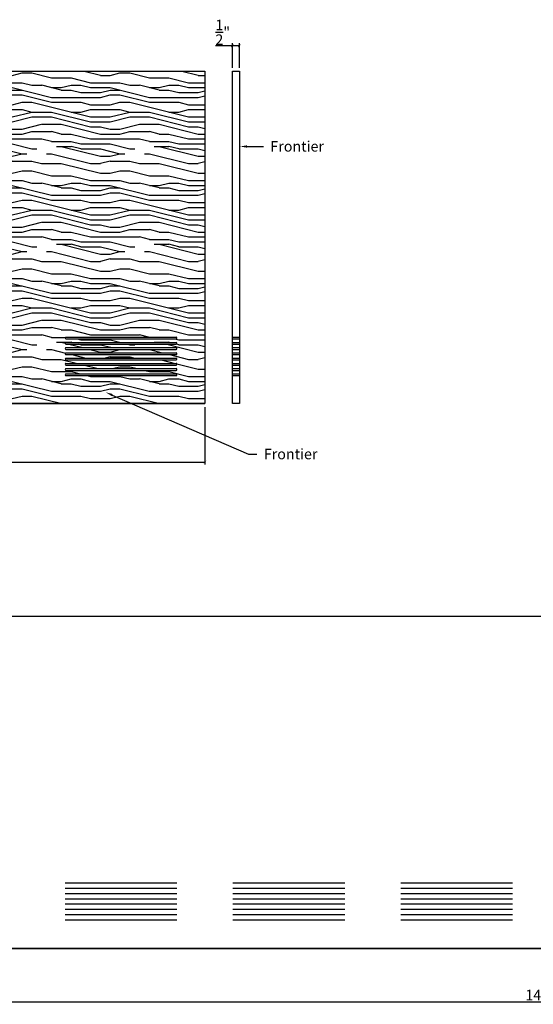
# Model space of a CAD drawing. Extents: x 23 to 171, y -18 to 52.
# Drawn here: x 61 to 98, y -18 to 52 of the extents above; entities that cross this region are included whole.
import ezdxf
from ezdxf import colors
from ezdxf.entities.mleader import LeaderData, LeaderLine
from ezdxf.math import Vec2, Vec3

# ---------------------------------------------------------------- set-up
doc = ezdxf.new("R2010")
doc.units = 0
doc.header["$MEASUREMENT"] = 0
doc.header["$PDMODE"] = 3
doc.header["$PDSIZE"] = 1
doc.layers.get('0').update_dxf_attribs({"linetype": 'CONTINUOUS'})
doc.layers.get('Defpoints').update_dxf_attribs({"linetype": 'CONTINUOUS'})
doc.styles.get("Standard").update_dxf_attribs({"font": 'stylu.ttf', "height": 0.75})
doc.dimstyles.get("Standard").update_dxf_attribs({"dimtxt": 0.75, "dimasz": 0.18, "dimexe": 0.18, "dimexo": 0.25, "dimgap": 0.09, "dimtad": 1, "dimdec": 4, "dimzin": 0, "dimdsep": 46, "dimlunit": 5, "dimtxsty": 'Standard', "dimblk": 'ARCHTICK', "dimcen": 0.09, "dimclrd": 3, "dimclre": 3, "dimadec": 0, "dimazin": 0, "dimtfac": 1, "dimtdec": 4, "dimtofl": 0, "dimtmove": 0, "dimatfit": 3, "dimfxl": 1, "dimtolj": 1, "dimtzin": 0, "dimarcsym": 0})

# ---------------------------------------------------------------- blocks, each defined once
blk = doc.blocks.new('_ArchTick')
at = {"color": 0, "linetype": 'ByBlock', "const_width": 0.15}
blk.add_lwpolyline([(-0.5, -0.5), (0.5, 0.5)], dxfattribs=at)
blk = doc.blocks.new('*D15')
at = {"color": 3, "lineweight": -2, "transparency": 16777216}
for p, q in [((26.68, -14.355), (26.68, -18.089)), ((170.68, -14.355), (170.68, -18.089)), ((26.68, -17.909), (170.68, -17.909))]:
    blk.add_line(p, q, dxfattribs=at)
at = {"layer": 'Defpoints', "color": 0, "transparency": 16777216}
for p in [(26.68, -14.105), (170.68, -14.105), (170.68, -17.909)]:
    blk.add_point(p, dxfattribs=at)
at = {"color": 3, "lineweight": -2, "transparency": 16777216, "xscale": 0.18, "yscale": 0.18, "zscale": 0.18, "rotation": 180}
blk.add_blockref('_ArchTick', (26.68, -17.909), dxfattribs=at)
at = {"color": 3, "lineweight": -2, "transparency": 16777216, "xscale": 0.18, "yscale": 0.18, "zscale": 0.18}
blk.add_blockref('_ArchTick', (170.68, -17.909), dxfattribs=at)
at = {"color": 0, "transparency": 16777216, "insert": (98.68, -17.427), "char_height": 0.75, "attachment_point": 5}
blk.add_mtext('\\A1;144"', dxfattribs=at)
blk = doc.blocks.new('*D24')
at = {"color": 3, "lineweight": -2, "transparency": 16777216}
for p, q in [((76.638, 50.413), (75.443, 50.413)), ((76.638, 48.847), (76.638, 50.593)), ((77.138, 50.413), (76.638, 50.413)), ((77.138, 48.847), (77.138, 50.593))]:
    blk.add_line(p, q, dxfattribs=at)
at = {"layer": 'Defpoints', "color": 0, "transparency": 16777216}
for p in [(76.638, 50.413), (76.638, 48.597), (77.138, 48.597)]:
    blk.add_point(p, dxfattribs=at)
at = {"color": 3, "lineweight": -2, "transparency": 16777216, "xscale": 0.18, "yscale": 0.18, "zscale": 0.18, "rotation": 180}
blk.add_blockref('_ArchTick', (76.638, 50.413), dxfattribs=at)
at = {"color": 3, "lineweight": -2, "transparency": 16777216, "xscale": 0.18, "yscale": 0.18, "zscale": 0.18}
blk.add_blockref('_ArchTick', (77.138, 50.413), dxfattribs=at)
at = {"color": 0, "transparency": 16777216, "insert": (75.95, 51.381), "char_height": 0.75, "attachment_point": 5}
blk.add_mtext('\\A1;{\\H1.000000x;\\S1/2;}"', dxfattribs=at)
blk = doc.blocks.new('*D25')
at = {"color": 3, "lineweight": -2, "transparency": 16777216}
for p, q in [((26.68, 24.597), (26.68, 20.482)), ((74.679, 24.597), (74.679, 20.482)), ((26.68, 20.662), (74.679, 20.662))]:
    blk.add_line(p, q, dxfattribs=at)
at = {"layer": 'Defpoints', "color": 0, "transparency": 16777216}
for p in [(26.68, 24.847), (74.679, 24.847), (74.679, 20.662)]:
    blk.add_point(p, dxfattribs=at)
at = {"color": 3, "lineweight": -2, "transparency": 16777216, "xscale": 0.18, "yscale": 0.18, "zscale": 0.18, "rotation": 180}
blk.add_blockref('_ArchTick', (26.68, 20.662), dxfattribs=at)
at = {"color": 3, "lineweight": -2, "transparency": 16777216, "xscale": 0.18, "yscale": 0.18, "zscale": 0.18}
blk.add_blockref('_ArchTick', (74.679, 20.662), dxfattribs=at)
at = {"color": 0, "transparency": 16777216, "insert": (50.68, 21.144), "char_height": 0.75, "attachment_point": 5}
blk.add_mtext('\\A1;144"', dxfattribs=at)

msp = doc.modelspace()

# ---------------------------------------------------------------- hatches: boundary and pattern name
h = msp.add_hatch()
h.set_pattern_fill('LEGNO1', color=254, scale=7, pattern_type=2)
h.set_pattern_definition([(0, (0, 0), (0, 7), [1.4, -2.1, 0.7, -2.8]), (0, (4.9, 0.175), (0, 7), [1.4, -5.6]), (0, (4.2, 0.525), (0, 7), [0.7, -6.3]), (0, (0.35, 0.7), (0, 7), [0.35, -4.9, 0.35, -1.4]), (0, (2.8, 1.05), (0, 7), [1.4, -2.1, 0.35, -3.15]), (0, (1.05, 1.225), (0, 7), [1.05, -5.95]), (0, (2.8, 1.4), (0, 7), [2.1, -4.9]), (0, (0.7, 1.575), (0, 7), [1.4, -5.6]), (0, (3.5, 1.75), (0, 7), [3.5, -3.5]), (0, (1.4, 2.1), (0, 7), [0.7, -2.1, 1.4, -2.8]), (0, (6.3, 2.275), (0, 7), [1.4, -5.6]), (0, (4.9, 2.45), (0, 7), [0.7, -6.3]), (0, (3.5, 2.625), (0, 7), [0.7, -6.3]), (0, (0, 2.8), (0, 7), [1.4, -5.6]), (0, (3.5, 2.975), (0, 7), [1.4, -5.6]), (0, (3.5, 3.325), (0, 7), [1.4, -1.4, 1.4, -2.8]), (0, (2.1, 3.675), (0, 7), [0.7, -3.5, 1.4, -1.4]), (0, (3.5, 3.85), (0, 7), [2.1, -4.9]), (0, (3.5, 4.2), (0, 7), [1.4, -5.6]), (0, (0.7, 4.375), (0, 7), [2.1, -2.8, 0.7, -1.4]), (0, (0.7, 4.725), (0, 7), [3.5, -3.5]), (0, (4.9, 4.9), (0, 7), [0.7, -6.3]), (0, (2.8, 5.075), (0, 7), [1.4, -5.6]), (0, (1.4, 5.25), (0, 7), [0.7, -2.8, 0.7, -2.8]), (0, (0.7, 5.425), (0, 7), [0.7, -2.1, 1.4, -2.8]), (0, (2.1, 5.6), (0, 7), [0.7, -3.5, 0.7, -2.1]), (0, (3.5, 5.775), (0, 7), [2.1, -4.9]), (0, (0.7, 6.125), (0, 7), [1.4, -5.6]), (0, (4.2, 6.3), (0, 7), [0.7, -6.3]), (0, (5.6, 6.475), (0, 7), [0.7, -6.3]), (14.0362, (4.9, 0.525), (7, -3e-10), [0.721, -28.14074]), (14.0362, (5.6, 2.1), (7, -3e-10), [0.721, -28.14074]), (14.0362, (4.9, 6.3), (7, -3e-10), [0.721, -28.14074]), (14.0362, (2.8, 3.675), (7, -3e-10), [0.721, -28.14074]), (14.0362, (4.2, 4.725), (7, -3e-10), [0.721, -28.14074]), (14.0362, (4.9, 4.2), (7, -3e-10), [0.721, -28.14074]), (14.0362, (1.4, 5.425), (7, -3e-10), [0.721, -28.14074]), (14.0362, (4.2, 5.075), (7, -3e-10), [0.721, -28.14074]), (14.0362, (5.6, 2.45), (7, -3e-10), [1.442, -27.41974]), (14.0362, (4.9, 2.975), (7, -3e-10), [1.442, -27.41974]), (14.0362, (4.9, 3.325), (7, -3e-10), [1.442, -27.41974]), (165.9638, (2.8, 1.05), (-7, -3e-10), [0.721, -1.442, 0.721, -25.97774]), (165.9638, (1.4, 2.1), (-7, -3e-10), [0.721, -28.14074]), (165.9638, (1.4, 5.25), (-7, -3e-10), [1.442, -27.41974]), (194.0362, (4.9, 0.175), (-7, 3e-10), [0.721, -28.14074]), (345.9638, (6.3, 0.175), (7, 3e-10), [0.721, -28.14074]), (345.9638, (4.2, 2.625), (7, 3e-10), [0.721, -28.14074]), (345.9638, (5.6, 3.85), (7, 3e-10), [0.721, -28.14074]), (345.9638, (2.8, 4.375), (7, 3e-10), [0.721, -28.14074]), (345.9638, (2.1, 5.25), (7, 3e-10), [0.721, -28.14074]), (345.9638, (2.8, 5.6), (7, 3e-10), [0.721, -28.14074]), (345.9638, (2.8, 4.375), (7, 3e-10), [0.721, -28.14074]), (345.9638, (4.9, 5.425), (7, 3e-10), [2.884, -25.97774]), (345.9638, (0.7, 0.7), (7, 3e-10), [2.884, -25.97774]), (345.9638, (1.4, 1.225), (7, 3e-10), [2.884, -25.97774]), (345.9638, (2.1, 1.575), (7, 3e-10), [0.721, -1.442, 1.442, -25.25674]), (345.9638, (2.1, 2.1), (7, 3e-10), [1.442, -1.442, 1.442, -24.53574]), (345.9638, (1.4, 2.8), (7, 3e-10), [2.884, -25.97774]), (345.9638, (0.7, 3.325), (7, 3e-10), [2.884, -25.97774]), (345.9638, (0.7, 3.675), (7, 3e-10), [2.884, -25.97774]), (345.9638, (5.6, 5.775), (7, 3e-10), [0.721, -28.14074]), (345.9638, (6.3, 6.475), (7, 1e-06), [1.442, -27.41974]), (345.9638, (2.1, 6.125), (7, 1e-06), [1.442, -27.41974]), (345.9638, (1.4, 0), (7, 1e-07), [2.884, -25.97774]), (345.9638, (5.6, 4.9), (7, 1e-07), [2.163, -26.69874]), (345.9638, (6.3, 4.375), (7, 1e-07), [4.326, -24.53574])])
h.paths.add_polyline_path([(50.67955, 48.59651), (50.67955, 28.65746), (49.99268, 28.40746), (51.36642, 27.90746), (50.67955, 27.65746), (50.67955, 24.84651), (74.67946, 24.84651), (74.67946, 48.59651)])
h.paths.add_polyline_path([(64.67964, 29.53401, -0.41421356), (64.74214, 29.59651), (72.61714, 29.59651, -0.41421356), (72.67964, 29.53401, -0.41421356), (72.61714, 29.47151), (64.74214, 29.47151, -0.41421356)], flags=16)
h.paths.add_polyline_path([(64.67946, 29.15418, -0.41421356), (64.74196, 29.21668), (72.61696, 29.21668, -0.41421356), (72.67946, 29.15418, -0.41421356), (72.61696, 29.09168), (64.74196, 29.09168, -0.41421356)], flags=16)
h.paths.add_polyline_path([(64.67946, 28.77918, -0.41421356), (64.74196, 28.84168), (72.61696, 28.84168, -0.41421356), (72.67946, 28.77918, -0.41421356), (72.61696, 28.71668), (64.74196, 28.71668, -0.41421356)], flags=16)
h.paths.add_polyline_path([(52.67964, 29.53401, -0.41421356), (52.74214, 29.59651), (60.61714, 29.59651, -0.41421356), (60.67964, 29.53401, -0.41421356), (60.61714, 29.47151), (52.74214, 29.47151, -0.41421356)], flags=16)
h.paths.add_polyline_path([(64.67946, 28.40418, -0.41421356), (64.74196, 28.46668), (72.61696, 28.46668, -0.41421356), (72.67946, 28.40418, -0.41421356), (72.61696, 28.34168), (64.74196, 28.34168, -0.41421356)], flags=16)
h.paths.add_polyline_path([(52.67946, 29.15418, -0.41421356), (52.74196, 29.21668), (60.61696, 29.21668, -0.41421356), (60.67946, 29.15418, -0.41421356), (60.61696, 29.09168), (52.74196, 29.09168, -0.41421356)], flags=16)
h.paths.add_polyline_path([(64.67946, 28.02918, -0.41421356), (64.74196, 28.09168), (72.61696, 28.09168, -0.41421356), (72.67946, 28.02918, -0.41421356), (72.61696, 27.96668), (64.74196, 27.96668, -0.41421356)], flags=16)
h.paths.add_polyline_path([(52.67946, 28.77918, -0.41421356), (52.74196, 28.84168), (60.61696, 28.84168, -0.41421356), (60.67946, 28.77918, -0.41421356), (60.61696, 28.71668), (52.74196, 28.71668, -0.41421356)], flags=16)
h.paths.add_polyline_path([(64.67964, 27.65418, -0.41421356), (64.74214, 27.71668), (72.61714, 27.71668, -0.41421356), (72.67964, 27.65418, -0.41421356), (72.61714, 27.59168), (64.74214, 27.59168, -0.41421356)], flags=16)
h.paths.add_polyline_path([(52.67946, 28.40418, -0.41421356), (52.74196, 28.46668), (60.61696, 28.46668, -0.41421356), (60.67946, 28.40418, -0.41421356), (60.61696, 28.34168), (52.74196, 28.34168, -0.41421356)], flags=16)
h.paths.add_polyline_path([(64.67946, 27.27918, -0.41421356), (64.74196, 27.34168), (72.61696, 27.34168, -0.41421356), (72.67946, 27.27918, -0.41421356), (72.61696, 27.21668), (64.74196, 27.21668, -0.41421356)], flags=16)
h.paths.add_polyline_path([(52.67946, 28.02918, -0.41421356), (52.74196, 28.09168), (60.61696, 28.09168, -0.41421356), (60.67946, 28.02918, -0.41421356), (60.61696, 27.96668), (52.74196, 27.96668, -0.41421356)], flags=16)
h.paths.add_polyline_path([(64.67946, 26.90418, -0.41421356), (64.74196, 26.96668), (72.61696, 26.96668, -0.41421356), (72.67946, 26.90418, -0.41421356), (72.61696, 26.84168), (64.74196, 26.84168, -0.41421356)], flags=16)
h.paths.add_polyline_path([(52.67964, 27.65418, -0.41421356), (52.74214, 27.71668), (60.61714, 27.71668, -0.41421356), (60.67964, 27.65418, -0.41421356), (60.61714, 27.59168), (52.74214, 27.59168, -0.41421356)], flags=16)
h.paths.add_polyline_path([(52.67946, 27.27918, -0.41421356), (52.74196, 27.34168), (60.61696, 27.34168, -0.41421356), (60.67946, 27.27918, -0.41421356), (60.61696, 27.21668), (52.74196, 27.21668, -0.41421356)], flags=16)
h.paths.add_polyline_path([(60.61696, 26.96668, -0.41421356), (60.67946, 26.90418, -0.41421356), (60.61696, 26.84168), (52.74196, 26.84168, -0.41421356), (52.67946, 26.90418, -0.41421356), (52.74196, 26.96668)], flags=16)
h.paths.add_polyline_path([(54.80836, 25.10755), (54.80836, 26.52958), (53.07062, 26.52958), (53.07062, 25.10755)], flags=24)
h.paths.add_polyline_path([(54.79848, 37.87763), (54.79848, 40.04417), (53.06074, 40.04417), (53.06074, 37.87763)], flags=24)

# ---------------------------------------------------------------- linework, layer by layer
for p, q in [((26.67964, 48.59651), (74.67946, 48.59651)), ((74.67946, 48.5968), (74.67946, 24.84651)), ((76.63776, 48.5968), (77.13776, 48.5968)), ((76.63776, 24.8468), (76.63776, 48.5968)), ((77.13776, 48.5968), (77.13776, 24.8468)), ((64.74214, 29.59651), (72.61714, 29.59651)), ((76.63776, 29.59651), (77.13776, 29.59651)), ((64.67946, 29.15418), (64.67946, 29.15418)), ((64.67964, 29.53401), (64.67964, 29.53401)), ((64.74196, 29.21668), (72.61696, 29.21668)), ((64.74196, 29.09168), (72.61696, 29.09168)), ((64.74214, 29.47151), (72.61714, 29.47151)), ((72.67946, 29.15418), (72.67946, 29.15418)), ((72.67964, 29.53401), (72.67964, 29.53401)), ((76.63757, 29.21668), (77.13776, 29.21668)), ((76.63757, 29.09168), (77.13776, 29.09168)), ((76.63776, 29.47151), (77.13776, 29.47151)), ((64.67946, 28.77918), (64.67946, 28.77918)), ((64.67946, 28.40418), (64.67946, 28.40418)), ((64.74196, 28.84168), (72.61696, 28.84168)), ((64.74196, 28.71668), (72.61696, 28.71668)), ((64.74196, 28.46668), (72.61696, 28.46668)), ((64.74196, 28.34168), (72.61696, 28.34168)), ((72.67946, 28.77918), (72.67946, 28.77918)), ((72.67946, 28.40418), (72.67946, 28.40418)), ((76.63757, 28.84168), (77.13776, 28.84168)), ((76.63757, 28.71668), (77.13776, 28.71668)), ((76.63757, 28.46668), (77.13776, 28.46668)), ((76.63757, 28.34168), (77.13776, 28.34168)), ((64.67946, 28.02918), (64.67946, 28.02918)), ((64.67964, 27.65418), (64.67964, 27.65418)), ((64.74196, 28.09168), (72.61696, 28.09168)), ((64.74196, 27.96668), (72.61696, 27.96668)), ((64.74214, 27.71668), (72.61714, 27.71668)), ((64.74214, 27.59168), (72.61714, 27.59168)), ((72.67946, 28.02918), (72.67946, 28.02918)), ((72.67964, 27.65418), (72.67964, 27.65418)), ((76.63757, 28.09168), (77.13776, 28.09168)), ((76.63757, 27.96668), (77.13776, 27.96668)), ((76.63776, 27.71668), (77.13776, 27.71668)), ((76.63776, 27.59168), (77.13776, 27.59168)), ((64.67946, 27.27918), (64.67946, 27.27918)), ((64.67946, 26.90418), (64.67946, 26.90418)), ((64.74196, 27.34168), (72.61696, 27.34168)), ((64.74196, 27.21668), (72.61696, 27.21668)), ((64.74196, 26.96668), (72.61696, 26.96668)), ((64.74196, 26.84168), (72.61696, 26.84168)), ((72.67946, 27.27918), (72.67946, 27.27918)), ((72.67946, 26.90418), (72.67946, 26.90418)), ((76.63757, 27.34168), (77.13776, 27.34168)), ((76.63757, 27.21668), (77.13776, 27.21668)), ((76.63757, 26.96668), (77.13776, 26.96668)), ((76.63757, 26.84168), (77.13776, 26.84168)), ((74.67946, 24.84651), (26.67964, 24.84651)), ((26.67964, 24.84651), (74.67946, 24.84651)), ((26.67964, 24.84651), (74.67946, 24.84651)), ((77.13776, 24.8468), (76.63776, 24.8468)), ((26.67964, 9.64482), (170.67964, 9.64482)), ((64.67964, -9.41768), (72.67964, -9.41768)), ((64.67964, -9.79268), (72.67964, -9.79268)), ((76.67964, -9.41768), (84.67964, -9.41768)), ((76.67964, -9.79268), (84.67964, -9.79268)), ((88.67964, -9.41768), (96.67964, -9.41768)), ((88.67964, -9.79268), (96.67964, -9.79268)), ((64.67964, -10.16768), (72.67964, -10.16768)), ((64.67964, -10.54268), (72.67964, -10.54268)), ((76.67964, -10.16768), (84.67964, -10.16768)), ((76.67964, -10.54268), (84.67964, -10.54268)), ((88.67964, -10.16768), (96.67964, -10.16768)), ((88.67964, -10.54268), (96.67964, -10.54268)), ((64.67964, -10.91768), (72.67964, -10.91768)), ((76.67964, -10.91768), (84.67964, -10.91768)), ((88.67964, -10.91768), (96.67964, -10.91768)), ((64.67964, -11.29268), (72.67964, -11.29268)), ((64.67964, -11.66768), (72.67964, -11.66768)), ((76.67964, -11.29268), (84.67964, -11.29268)), ((76.67964, -11.66768), (84.67964, -11.66768)), ((88.67964, -11.29268), (96.67964, -11.29268)), ((88.67964, -11.66768), (96.67964, -11.66768)), ((64.67964, -12.04268), (72.67964, -12.04268)), ((76.67964, -12.04268), (84.67964, -12.04268)), ((88.67964, -12.04268), (96.67964, -12.04268)), ((170.67964, -14.10518), (26.67964, -14.10518)), ((26.67964, -14.10518), (170.67964, -14.10518)), ((26.67964, -14.10518), (146.67964, -14.10518))]:
    msp.add_line(p, q)
for centre, start, end in [((64.74214, 29.53401), 90, 180), ((72.61714, 29.53401), 0, 90), ((64.74196, 29.15418), 90, 180), ((64.74196, 29.15418), 180, 270), ((64.74214, 29.53401), 180, 270), ((72.61696, 29.15418), 0, 90), ((72.61696, 29.15418), 270, 0), ((72.61714, 29.53401), 270, 0), ((64.74196, 28.77918), 90, 180), ((64.74196, 28.77918), 180, 270), ((64.74196, 28.40418), 90, 180), ((64.74196, 28.40418), 180, 270), ((72.61696, 28.77918), 0, 90), ((72.61696, 28.77918), 270, 0), ((72.61696, 28.40418), 0, 90), ((72.61696, 28.40418), 270, 0), ((64.74196, 28.02918), 90, 180), ((64.74196, 28.02918), 180, 270), ((64.74214, 27.65418), 90, 180), ((64.74214, 27.65418), 180, 270), ((72.61696, 28.02918), 0, 90), ((72.61696, 28.02918), 270, 0), ((72.61714, 27.65418), 0, 90), ((72.61714, 27.65418), 270, 0), ((64.74196, 27.27918), 90, 180), ((64.74196, 27.27918), 180, 270), ((64.74196, 26.90418), 90, 180), ((64.74196, 26.90418), 180, 270), ((72.61696, 27.27918), 0, 90), ((72.61696, 27.27918), 270, 0), ((72.61696, 26.90418), 0, 90), ((72.61696, 26.90418), 270, 0)]:
    msp.add_arc(centre, 0.0625, start, end)

# ---------------------------------------------------------------- dimensions: what is measured, and where the dimension line sits
for base, p1, p2, picture, middle in [((76.63776, 50.41311), (77.13776, 48.5968), (76.63776, 48.5968), '*D24', (75.95048, 51.38141)), ((170.67964, -17.90919), (26.67964, -14.10518), (170.67964, -14.10518), '*D15', (98.67964, -17.42745))]:
    dim = msp.add_linear_dim(base=base, p1=p1, p2=p2, dimstyle='Standard', override={"dimpost": '"'})
    dim.commit()
    dim.dimension.update_dxf_attribs({"geometry": picture, "text_midpoint": middle})
dim = msp.add_linear_dim(base=(74.67946, 20.66178), p1=(26.67964, 24.84651), p2=(74.67946, 24.84651), text='144"', dimstyle='Standard', override={"dimpost": '"'})
dim.commit()
dim.dimension.update_dxf_attribs({"geometry": '*D25', "text_midpoint": (50.67955, 21.14353)})

# ---------------------------------------------------------------- leaders
ml = msp.add_multileader_mtext('Standard')
ml.set_content('Frontier', color=256)
ml.set_leader_properties()
ml.build(insert=Vec2(0, 0))
ml.multileader.update_dxf_attribs({"text_right_attachment_type": 6, "dogleg_length": 1, "arrow_head_size": 0.5})
ctx = ml.context
ctx.base_point, ctx.char_height, ctx.arrow_head_size, ctx.landing_gap_size, ctx.plane_origin = Vec3(78.85477, 43.21942), 0.75, 0.5, 0.5, Vec3(77.18337, 43.21942)
ctx.right_attachment = 6
notes = []
notes.append((ctx, [(0, (1, 1, 0), (78.26847, 43.21942), (1, 0), 0.5863, [(0, [(77.18337, 43.21942)], 0, [])])]))
ctx.mtext.insert, ctx.mtext.flow_direction = Vec3(79.35477, 43.60568), 5
ml = msp.add_multileader_mtext('Standard')
ml.set_content('Frontier', color=256)
ml.set_leader_properties()
ml.build(insert=Vec2(0, 0))
ml.multileader.update_dxf_attribs({"text_right_attachment_type": 6, "dogleg_length": 1, "arrow_head_size": 0.5})
ctx = ml.context
ctx.base_point, ctx.char_height, ctx.arrow_head_size, ctx.landing_gap_size, ctx.plane_origin = Vec3(78.38722, 21.22894), 0.75, 0.5, 0.5, Vec3(67.59155, 25.65033)
ctx.right_attachment = 6
notes.append((ctx, [(0, (1, 1, 0), (77.80092, 21.22894), (1, 0), 0.5863, [(0, [(67.59155, 25.65033)], 0, [])])]))
ctx.mtext.insert, ctx.mtext.flow_direction = Vec3(78.88722, 21.61519), 5
for ctx, leaders in notes:
    for number, flags, end, landing, length, lines in leaders:
        leader = LeaderData()
        leader.index, (leader.has_last_leader_line, leader.has_dogleg_vector, leader.attachment_direction) = number, flags
        leader.last_leader_point, leader.dogleg_vector, leader.dogleg_length = Vec3(end), Vec3(landing), length
        for number, points, colour, breaks in lines:
            line = LeaderLine()
            line.index, line.vertices, line.color, line.breaks = number, Vec3.list(points), colors.encode_raw_color(colour), breaks
            leader.lines.append(line)
        ctx.leaders.append(leader)

doc.saveas('drawing.dxf')
